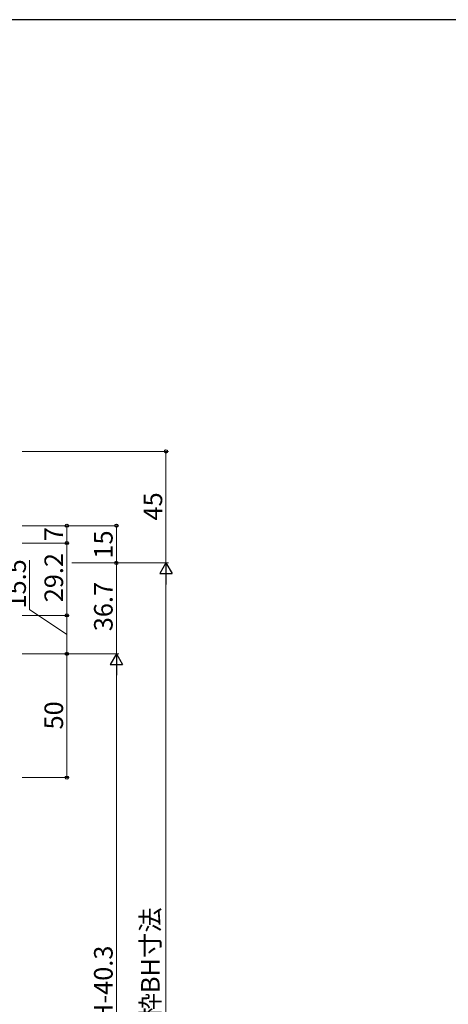
# Model space of a CAD drawing. Extents: x 0 to 1133, y 0 to 806.
# Drawn here: x 297 to 470, y 404 to 802 of the extents above; entities that cross this region are included whole.
import ezdxf

# ---------------------------------------------------------------- set-up
doc = ezdxf.new("R2010")
doc.units = 0
doc.layers.add('YKK_D', color=6, linetype='CONTINUOUS', lineweight=13)
doc.layers.add('YKK_ZWAK', color=7, linetype='CONTINUOUS')
doc.styles.add('text-b', font='txt')

# ---------------------------------------------------------------- blocks, each defined once
blk = doc.blocks.new('A201')
at = {"layer": 'YKK_ZWAK', "color": 254, "linetype": 'Continuous'}
blk.add_line((571.000014, 409.99951), (21.000001, 409.99951), dxfattribs=at)

msp = doc.modelspace()

# ---------------------------------------------------------------- linework, layer by layer
at = {"layer": 'YKK_D'}
for p, q in [((298.3, 627.7), (357.3, 627.7)), ((356.3, 627.7), (356.3, 582.7)), ((298.3, 597.7), (337.3, 597.7)), ((298.3, 597.7), (317.3, 597.7)), ((316.3, 590.7), (316.3, 597.7)), ((336.3, 597.7), (336.3, 582.7)), ((298.3, 590.7), (317.3, 590.7)), ((298.3, 590.7), (317.3, 590.7)), ((316.3, 590.7), (316.3, 561.5)), ((301.3, 563.94), (301.3, 583.81)), ((318.3, 582.7), (357.3, 582.7)), ((318.3, 582.7), (337.3, 582.7)), ((318.3, 582.7), (337.3, 582.7)), ((318.3, 582.7), (357.3, 582.7)), ((336.3, 546), (336.3, 582.7)), ((356.3, 577.7), (356.3, 247.4)), ((298.3, 561.5), (317.3, 561.5)), ((298.3, 561.5), (317.3, 561.5)), ((316.3, 553.75), (301.3, 563.94)), ((316.3, 561.5), (316.3, 546)), ((298.3, 546), (337.3, 546)), ((298.3, 546), (337.3, 546)), ((298.3, 546), (317.3, 546)), ((298.3, 546), (317.3, 546)), ((316.3, 546), (316.3, 496)), ((336.3, 541), (336.3, 251)), ((298.3, 496), (317.3, 496))]:
    msp.add_line(p, q, dxfattribs=at)
at = {"layer": 'YKK_D', "lineweight": -2}
for p, q in [((356.3, 582.7), (353.8, 578.36)), ((356.3, 582.7), (358.8, 578.36)), ((356.3, 582.7), (356.3, 574.03)), ((353.8, 578.36), (358.8, 578.36)), ((336.3, 546), (333.8, 541.66)), ((336.3, 546), (338.8, 541.66)), ((336.3, 546), (336.3, 537.33)), ((333.8, 541.66), (338.8, 541.66))]:
    msp.add_line(p, q, dxfattribs=at)
at = {"layer": 'YKK_D', "linetype": 'ByBlock', "lineweight": -2}
for centre, radius in [((356.3, 627.7), 0.638), ((316.3, 597.7), 0.637), ((336.3, 597.7), 0.638), ((316.3, 590.7), 0.638), ((316.3, 590.7), 0.637), ((336.3, 582.7), 0.638), ((316.3, 561.5), 0.637), ((316.3, 561.5), 0.638), ((316.3, 546), 0.638), ((316.3, 546), 0.637), ((316.3, 496), 0.637)]:
    msp.add_circle(centre, radius, dxfattribs=at)

# ---------------------------------------------------------------- block references
at = {"layer": 'YKK_ZWAK', "xscale": 2, "yscale": 2, "zscale": 2}
msp.add_blockref('A201', (-38, -18), dxfattribs=at)

# ---------------------------------------------------------------- texts
at = {"layer": 'YKK_D', "style": 'text-b'}
for s, p in [('45', (354.8, 599.83)), ('7', (314.8, 591.45)), ('15', (334.8, 584.44)), ('29.2', (314.8, 566.81)), ('15.5', (299.8, 564.28)), ('36.7', (334.8, 555.12)), ('50', (314.8, 515.46)), ('既設枠BH寸法', (353.77, 378.33)), ('BHn=BH-40.3', (334.8, 364.5))]:
    msp.add_text(s, height=7.5, rotation=90, dxfattribs=at).set_placement(p)

doc.saveas('drawing.dxf')
